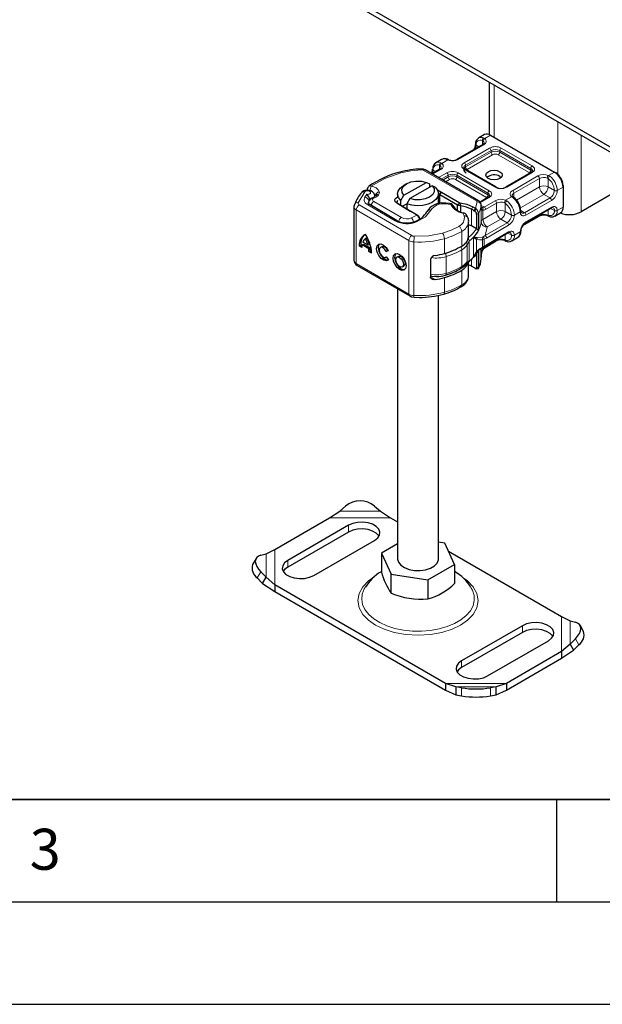
# Model space of a CAD drawing. Units: millimetres. Extents: x 0 to 420, y 0 to 297.
# Drawn here: x 139 to 167, y 0 to 48 of the extents above; entities that cross this region are included whole.
import ezdxf

# ---------------------------------------------------------------- set-up
doc = ezdxf.new("R2010")
doc.units = ezdxf.units.MM
doc.layers.add('LINIEN-DICK', color=7, linetype='Continuous', lineweight=35)
doc.layers.add('LINIEN-DÜNN', color=7, linetype='Continuous')
doc.layers.add('VORLAGE_TEXT', color=7, linetype='Continuous')
doc.styles.add('SLDTEXTSTYLE0', font='TXT', dxfattribs={"width": 0.605})

msp = doc.modelspace()

# ---------------------------------------------------------------- linework, layer by layer
at = {"color": 7, "linetype": 'Continuous', "lineweight": 25}
for p, q in [((174.9534, 37.5961), (33.5321, 119.2167)), ((174.9534, 37.3511), (33.5321, 118.9717)), ((161.7225, 44.9872), (161.7225, 42.4329)), ((161.4872, 42.431), (161.2043, 42.2678)), ((161.7871, 42.4014), (164.8984, 40.6057)), ((161.4049, 41.945), (160.1604, 41.2268)), ((161.2043, 42.2678), (161.2132, 42.2726)), ((159.3941, 41.223), (159.1113, 41.0598)), ((159.1113, 41.0598), (159.1202, 41.0647)), ((159.7358, 41.2069), (159.683, 41.2285)), ((158.4106, 40.7501), (158.4104, 40.7501)), ((161.1957, 39.2029), (158.5903, 40.7066)), ((159.3119, 40.7371), (158.9247, 40.5136)), ((162.0561, 39.8639), (160.5432, 40.7371)), ((162.2396, 40.3932), (162.3043, 40.3443)), ((163.7663, 40.5822), (162.5218, 39.8639)), ((164.8984, 40.6057), (164.9691, 40.5648)), ((169.4407, 40.5327), (166.1994, 38.662)), ((157.6785, 40.0305), (157.537, 39.9488)), ((157.5553, 39.4697), (158.6508, 40.102)), ((158.9336, 39.9387), (157.8382, 39.3065)), ((158.6508, 40.102), (158.7959, 40.0224)), ((158.7959, 40.0224), (158.7959, 39.8592)), ((158.7959, 39.9399), (158.8686, 39.9012)), ((159.0787, 39.8591), (158.9336, 39.9387)), ((165.3226, 39.9525), (165.3226, 39.8708)), ((155.7607, 39.7492), (155.7607, 39.7113)), ((156.1189, 39.4131), (156.1221, 39.417)), ((156.1646, 39.4668), (156.1221, 39.417)), ((156.1288, 39.4248), (156.1288, 39.4385)), ((156.1635, 39.4655), (156.1628, 39.4648)), ((157.2445, 39.5409), (157.2445, 39.3776)), ((157.4102, 39.2227), (157.5553, 39.4697)), ((159.189, 39.7305), (159.3509, 39.6443)), ((159.2445, 39.0547), (159.2445, 39.5409)), ((159.2831, 39.5202), (159.2445, 39.5408)), ((159.3122, 39.504), (160.1702, 39.0088)), ((159.3509, 39.6443), (159.3829, 39.6265)), ((159.3829, 39.6265), (160.2902, 39.1029)), ((162.9141, 39.364), (162.8733, 39.3956)), ((165.3226, 39.8708), (165.3226, 38.8909)), ((155.1146, 38.9198), (155.1146, 36.3065)), ((155.1534, 39.0508), (155.141, 39.0209)), ((155.9027, 39.2832), (155.8697, 39.2329)), ((157.2325, 38.2317), (155.8908, 39.014)), ((157.7824, 38.739), (157.1886, 39.1103)), ((157.262, 39.0678), (157.8559, 38.6965)), ((157.4102, 38.9751), (157.4102, 39.2227)), ((157.476, 38.934), (157.6931, 39.0592)), ((157.8382, 39.3065), (157.6931, 39.0594)), ((157.6931, 39.0594), (157.6931, 38.7983)), ((159.5964, 39.0821), (159.5381, 39.0871)), ((160.1702, 39.0088), (160.2902, 39.1029)), ((160.1702, 39.0088), (160.3384, 38.9552)), ((160.1702, 38.7339), (160.1702, 39.0088)), ((160.3384, 38.9552), (160.2902, 39.1029)), ((160.3384, 38.6529), (160.3384, 38.9552)), ((160.9202, 38.9125), (161.0452, 38.8402)), ((161.6733, 39.3742), (161.2684, 39.1405)), ((161.325, 38.9889), (161.3247, 38.9814)), ((161.325, 38.9072), (161.325, 38.9889)), ((157.8131, 38.7205), (157.7824, 38.739)), ((158.1759, 38.5112), (157.8131, 38.7205)), ((158.1856, 38.5056), (158.1759, 38.5112)), ((158.1856, 38.5055), (158.2466, 38.4703)), ((158.2478, 38.4696), (158.1964, 38.4993)), ((160.9725, 38.719), (161.0134, 38.6934)), ((161.0452, 38.8402), (161.0873, 38.808)), ((161.1019, 38.5529), (161.1019, 37.8169)), ((161.1963, 38.5625), (161.1963, 37.7458)), ((161.3219, 38.8803), (161.325, 38.9059)), ((163.3565, 37.9916), (164.1491, 38.4491)), ((163.4917, 38.127), (164.7362, 38.8453)), ((164.5738, 38.469), (164.6266, 38.4473)), ((164.9154, 38.4528), (164.9065, 38.448)), ((164.9154, 38.4528), (165.1983, 38.6161)), ((160.7117, 38.1901), (160.7108, 38.1623)), ((160.7117, 37.4714), (160.7117, 38.1901)), ((160.8515, 37.9722), (160.7117, 38.0316)), ((161.0903, 37.8259), (160.8515, 37.9722)), ((161.1019, 37.8169), (161.0903, 37.8259)), ((161.5632, 37.0139), (162.6432, 37.6373)), ((155.3745, 36.9986), (155.4456, 37.0392)), ((155.5019, 36.9244), (155.3745, 36.9986)), ((155.4456, 37.0392), (155.5049, 37.0046)), ((155.5106, 37.053), (155.5817, 37.0936)), ((155.8369, 36.8627), (155.5106, 37.053)), ((155.8036, 37.03), (155.544, 37.1814)), ((155.5817, 37.0936), (155.908, 36.9033)), ((155.7448, 37.3986), (155.6738, 37.358)), ((155.8746, 37.0706), (155.8036, 37.03)), ((161.128, 37.4016), (160.9579, 37.4321)), ((160.9579, 37.4321), (161.1051, 37.322)), ((161.4582, 36.948), (161.5635, 37.0142)), ((161.5174, 36.9302), (162.0561, 37.2411)), ((162.4807, 37.261), (162.5335, 37.2394)), ((162.8224, 37.2449), (162.8135, 37.24)), ((162.8224, 37.2449), (163.1052, 37.4081)), ((155.908, 36.9033), (155.8369, 36.8627)), ((155.8456, 36.7239), (155.9167, 36.7645)), ((155.973, 36.6497), (155.8456, 36.7239)), ((155.9167, 36.7645), (155.9705, 36.7332)), ((156.4776, 36.9617), (156.4066, 36.9211)), ((156.6895, 36.736), (156.7606, 36.7766)), ((156.7914, 36.7652), (156.6895, 36.736)), ((156.7606, 36.7766), (156.7827, 36.7829)), ((161.1051, 36.7328), (160.9579, 36.4521)), ((160.9579, 36.4521), (161.128, 36.7147)), ((161.0898, 36.6699), (161.1264, 36.715)), ((161.1019, 36.6191), (161.1019, 35.9396)), ((161.1963, 36.7659), (161.1963, 35.9492)), ((161.3242, 36.5228), (161.3247, 36.4785)), ((161.325, 36.4559), (161.325, 36.8679)), ((161.3864, 36.9059), (161.4582, 36.948)), ((155.2717, 36.0525), (157.836, 34.5574)), ((156.6741, 36.4528), (156.6968, 36.4658)), ((156.6946, 36.4688), (156.7993, 36.3236)), ((157.2838, 36.4916), (157.2127, 36.451)), ((158.8521, 36.3379), (158.8521, 35.4886)), ((160.7117, 35.5768), (160.7117, 36.2139)), ((161.3247, 36.3682), (161.325, 36.3756)), ((161.325, 36.3756), (161.325, 36.4573)), ((157.4802, 35.9827), (157.5513, 36.0234)), ((161.0428, 35.902), (161.0134, 35.9168)), ((161.0352, 35.9054), (161.0428, 35.902)), ((161.0873, 35.8796), (161.0452, 35.9003)), ((161.0506, 35.8981), (161.0589, 35.8925)), ((157.2445, 34.9023), (157.2445, 21.7381)), ((159.2445, 21.7381), (159.2445, 34.5903)), ((158.0502, 34.4973), (158.2982, 34.4902)), ((153.9296, 23.7358), (154.4261, 24.0562)), ((154.4261, 24.0562), (154.7089, 24.3018)), ((156.1232, 24.3018), (156.406, 24.0562)), ((156.406, 24.0562), (156.9026, 23.7358)), ((151.2457, 22.1868), (153.9296, 23.7358)), ((156.9026, 23.7358), (157.2445, 23.5385)), ((154.8504, 23.3694), (151.8805, 21.6554)), ((154.8504, 23.0428), (151.8805, 21.3287)), ((153.1533, 20.9208), (156.1232, 22.6348)), ((150.8231, 21.9768), (151.2457, 22.1868)), ((157.2445, 22.4686), (156.4575, 22.0145)), ((159.5526, 22.4931), (159.2445, 22.5408)), ((160.0314, 21.4618), (159.5526, 22.4931)), ((159.7345, 22.1014), (165.2433, 18.922)), ((150.3392, 21.7549), (150.1701, 21.4588)), ((150.5667, 21.9112), (150.8231, 21.9768)), ((156.4575, 22.0145), (156.9363, 20.9831)), ((156.4575, 22.0145), (156.4575, 21.0892)), ((158.7233, 20.7068), (160.0314, 21.4618)), ((160.0314, 21.4618), (160.0314, 20.5365)), ((150.3977, 20.7989), (150.654, 20.538)), ((150.8231, 20.8341), (150.5667, 21.0949)), ((150.654, 20.538), (150.8231, 20.8341)), ((151.2457, 20.471), (150.8231, 20.8341)), ((156.9363, 20.9831), (158.7233, 20.7068)), ((156.9363, 20.0579), (156.9363, 20.9831)), ((158.7233, 20.7068), (158.7233, 19.7815)), ((150.654, 20.538), (151.2457, 20.1443)), ((159.5864, 15.6572), (151.2457, 20.471)), ((151.2457, 20.471), (151.2457, 20.1443)), ((160.8928, 20.2215), (160.8364, 20.3238)), ((151.2457, 20.1443), (159.5864, 15.3305)), ((165.2433, 18.922), (165.6659, 18.7119)), ((163.3357, 18.4722), (160.3658, 16.7582)), ((165.6659, 18.7119), (165.9222, 18.6463)), ((166.3188, 18.194), (166.1498, 18.49)), ((163.3357, 18.1455), (160.3658, 16.4315)), ((165.9222, 17.8301), (165.6659, 17.5693)), ((161.6386, 16.0236), (164.6084, 17.7376)), ((165.6659, 17.5693), (165.2433, 17.2062)), ((165.6659, 17.5693), (165.8349, 17.2732)), ((165.8349, 17.2732), (166.0913, 17.5341)), ((165.2433, 17.2062), (162.5594, 15.6572)), ((162.5594, 15.3305), (165.2433, 16.8795)), ((165.2433, 16.8795), (165.8349, 17.2732)), ((165.2433, 17.2062), (165.2433, 16.8795)), ((160.083, 15.4898), (159.5864, 15.6572)), ((159.5864, 15.6572), (159.5864, 15.3305)), ((160.3658, 15.4395), (160.083, 15.4898)), ((160.083, 15.4898), (160.083, 15.0962)), ((162.0629, 15.4898), (161.78, 15.4395)), ((162.5594, 15.6572), (162.0629, 15.4898)), ((162.0629, 15.0962), (162.0629, 15.4898)), ((162.5594, 15.6572), (162.5594, 15.3305)), ((159.5864, 15.3305), (160.083, 15.0962)), ((160.083, 15.0962), (160.3658, 15.0458)), ((161.78, 15.0458), (162.0629, 15.0962)), ((162.0629, 15.0962), (162.5594, 15.3305))]:
    msp.add_line(p, q, dxfattribs=at)
at = {"color": 8, "linetype": 'Continuous', "lineweight": 18}
for p, q in [((161.9568, 42.3034), (161.9568, 44.852)), ((165.0681, 43.0564), (165.0681, 40.4914)), ((161.7871, 42.4014), (161.4999, 42.2356)), ((166.1994, 38.662), (166.1994, 42.4034)), ((161.4549, 41.9401), (160.2104, 41.2218)), ((161.2133, 41.8344), (161.08, 41.9114)), ((161.418, 42.1209), (161.3842, 42.1401)), ((161.3842, 41.9331), (161.3842, 42.1401)), ((161.4451, 42.2675), (161.4999, 42.2356)), ((160.4933, 41.0586), (161.7378, 41.7768)), ((160.564, 40.9361), (161.8085, 41.6544)), ((160.564, 40.8544), (161.8085, 41.5727)), ((161.8792, 41.4502), (160.6347, 40.732)), ((161.8085, 41.5727), (161.8085, 41.6544)), ((163.6749, 40.5771), (162.162, 41.4502)), ((162.2327, 41.6544), (163.7456, 40.7812)), ((162.2327, 41.5727), (162.2327, 41.6544)), ((162.2327, 41.5727), (163.7456, 40.6996)), ((162.3035, 41.7768), (163.8163, 40.9037)), ((159.2912, 40.7251), (159.2912, 40.9321)), ((159.2912, 40.9321), (159.3249, 40.9129)), ((159.352, 41.0595), (159.4069, 41.0276)), ((159.6984, 41.1959), (159.4069, 41.0276)), ((159.6984, 41.1959), (159.6349, 41.2227)), ((160.564, 40.9361), (160.564, 40.8544)), ((158.4904, 40.6967), (161.0957, 39.193)), ((159.3619, 40.7321), (158.954, 40.4967)), ((158.9869, 40.7034), (159.1203, 40.6264)), ((159.2368, 40.3334), (159.6447, 40.5689)), ((159.3783, 40.2518), (159.7154, 40.4464)), ((159.449, 40.211), (159.7154, 40.3647)), ((159.7154, 40.3647), (159.7154, 40.4464)), ((160.1397, 40.4464), (161.6526, 39.5733)), ((160.1397, 40.3647), (160.1397, 40.4464)), ((160.1397, 40.3647), (161.6526, 39.4916)), ((160.2104, 40.5689), (161.7233, 39.6957)), ((162.0061, 39.859), (160.4933, 40.7321)), ((160.6347, 40.732), (160.5926, 40.6962)), ((163.8163, 40.5772), (162.5718, 39.859)), ((162.8546, 39.6957), (164.0991, 40.414)), ((163.7083, 40.5487), (163.6749, 40.5771)), ((163.7456, 40.6996), (163.7456, 40.7812)), ((164.6112, 40.44), (164.8984, 40.6057)), ((164.6112, 40.44), (164.6747, 40.4035)), ((159.7862, 40.2422), (159.5905, 40.1293)), ((161.5818, 39.3691), (160.069, 40.2422)), ((162.9253, 39.5733), (164.1699, 40.2915)), ((163.0454, 39.2342), (164.1699, 39.8832)), ((164.1699, 39.8832), (164.1699, 40.2915)), ((164.5941, 40.2875), (164.5539, 40.311)), ((164.5941, 40.2875), (164.5941, 39.8832)), ((164.5941, 39.8832), (164.8984, 39.7076)), ((155.6435, 39.6391), (155.32, 39.1097)), ((155.7449, 39.5175), (155.6491, 39.3803)), ((156.1288, 39.4393), (156.1279, 39.4238)), ((156.2741, 39.4503), (156.3166, 39.5001)), ((159.2831, 39.5202), (159.3509, 39.6443)), ((159.2831, 39.0633), (159.2831, 39.5202)), ((159.3829, 39.6265), (159.3122, 39.504)), ((159.3122, 39.504), (159.3122, 39.0669)), ((161.6526, 39.4916), (161.6526, 39.5733)), ((162.5181, 39.232), (162.8097, 39.4002)), ((162.8645, 39.3588), (162.8097, 39.4002)), ((162.9253, 39.5733), (162.9253, 39.3525)), ((164.382, 39.5158), (163.2395, 38.8564)), ((164.6862, 39.3402), (164.382, 39.5158)), ((165.3226, 39.8708), (165.0398, 39.7076)), ((155.3725, 39.0019), (157.9367, 37.5068)), ((155.7901, 39.0045), (157.1318, 38.2222)), ((156.037, 39.2867), (156.0537, 39.3121)), ((156.0827, 39.1642), (157.4313, 38.3859)), ((157.262, 39.0678), (157.1886, 39.1103)), ((159.8472, 39.013), (159.5885, 39.0494)), ((160.8515, 38.7889), (160.9202, 38.9125)), ((161.0452, 38.8402), (161.1249, 39.1497)), ((161.7233, 39.3692), (161.2846, 39.1161)), ((161.3247, 38.9814), (161.3247, 38.1648)), ((161.325, 38.9788), (161.4493, 38.9071)), ((161.4683, 38.8956), (162.0061, 39.206)), ((161.539, 38.7731), (162.0768, 39.0835)), ((161.6153, 39.3407), (161.5818, 39.3691)), ((162.0768, 38.6752), (162.0768, 39.0835)), ((162.5011, 39.0795), (162.4608, 39.103)), ((162.5011, 39.0795), (162.5011, 38.6752)), ((162.5181, 39.232), (162.5817, 39.1955)), ((164.6862, 39.3402), (163.4417, 38.6219)), ((164.7569, 39.2177), (163.5124, 38.4994)), ((157.7946, 37.2622), (155.2303, 38.7574)), ((155.2303, 38.7574), (155.2303, 36.1441)), ((157.7824, 38.739), (157.8559, 38.6965)), ((157.9212, 38.3626), (158.1856, 38.5056)), ((158.1856, 38.5056), (158.2516, 38.4673)), ((160.4945, 38.4602), (160.4314, 38.5958)), ((160.8515, 38.7889), (160.8515, 37.9722)), ((161.0452, 38.8402), (160.9725, 38.719)), ((161.0873, 38.808), (161.0134, 38.6934)), ((161.1963, 38.5625), (161.1019, 38.5529)), ((161.325, 38.1709), (161.325, 38.9059)), ((161.4129, 38.7345), (161.4129, 38.292)), ((161.4129, 38.292), (162.0768, 38.6752)), ((161.4493, 38.9071), (161.4683, 38.8956)), ((162.5011, 38.6752), (162.8053, 38.4996)), ((163.2296, 38.6629), (162.9467, 38.4996)), ((163.2569, 38.7286), (163.4417, 38.6219)), ((164.1699, 38.4949), (163.3999, 38.0505)), ((163.5124, 38.1728), (164.7569, 38.8911)), ((164.1699, 38.4949), (164.1699, 38.5184)), ((164.5539, 38.5144), (164.5941, 38.4989)), ((164.5941, 38.7632), (164.5941, 38.4989)), ((164.7154, 38.8332), (164.8984, 38.7276)), ((165.3226, 38.8909), (165.0398, 38.7276)), ((162.5932, 38.1322), (161.5135, 37.5091)), ((162.6639, 38.0097), (161.5843, 37.3866)), ((162.289, 38.3078), (161.625, 37.9246)), ((162.5932, 38.1322), (162.289, 38.3078)), ((160.3795, 36.9931), (160.3795, 37.7117)), ((161.5135, 37.5091), (161.4199, 37.4458)), ((161.6244, 37.9123), (161.5135, 37.5091)), ((161.5843, 37.06), (162.6639, 37.6831)), ((161.625, 37.9246), (161.6244, 37.9123)), ((162.5011, 37.5553), (162.5011, 37.2909)), ((162.8053, 37.5197), (162.6224, 37.6253)), ((162.9467, 37.5197), (163.2296, 37.6829)), ((157.7946, 37.2622), (157.7946, 34.649)), ((158.0423, 37.1947), (158.0423, 34.5815)), ((159.5316, 36.6346), (159.5316, 37.3532)), ((160.6463, 36.2465), (160.6463, 37.0632)), ((160.7389, 37.2433), (160.7389, 36.2633)), ((160.9579, 36.4521), (160.9579, 37.4321)), ((161.1051, 36.7328), (161.1051, 37.322)), ((161.128, 37.4016), (161.3678, 37.4225)), ((161.4199, 37.4458), (161.3678, 37.4225)), ((161.4729, 37.328), (161.3901, 37.3001)), ((161.3901, 37.3001), (161.3901, 36.9446)), ((161.3901, 36.9446), (161.4729, 36.99)), ((161.5843, 37.3866), (161.4729, 37.328)), ((161.4729, 37.328), (161.4729, 36.99)), ((161.4729, 36.99), (161.5843, 37.06)), ((162.0768, 37.2869), (161.539, 36.9765)), ((162.0768, 37.2869), (162.0768, 37.3104)), ((162.5011, 37.2909), (162.4608, 37.3064)), ((160.3851, 35.9986), (160.3851, 36.8153)), ((161.3247, 36.3682), (161.3247, 36.8677)), ((161.4129, 36.9214), (161.4129, 36.8696)), ((155.2303, 36.1441), (157.7946, 34.649)), ((159.6189, 35.661), (159.6189, 36.4776)), ((160.8515, 36.3286), (160.8515, 36.0123)), ((160.3795, 35.0985), (160.3795, 35.8171)), ((160.9202, 35.9726), (160.8515, 36.0123)), ((161.0873, 35.8796), (161.0428, 35.902)), ((161.1019, 35.9396), (161.1963, 35.9492)), ((158.8531, 35.4888), (159.0784, 35.3574)), ((159.5316, 34.74), (159.5316, 35.4586)), ((154.4261, 24.0562), (156.406, 24.0562)), ((153.9296, 23.7358), (156.9026, 23.7358)), ((154.8504, 23.3694), (154.8504, 23.0428)), ((151.2457, 20.471), (151.2457, 22.1868)), ((150.8231, 20.8341), (150.8231, 21.9768)), ((151.8805, 21.3287), (151.8805, 21.6554)), ((150.5667, 21.0949), (150.3977, 20.7989)), ((165.2433, 18.922), (165.2433, 17.2062)), ((163.3357, 18.4722), (163.3357, 18.1455)), ((165.6659, 18.7119), (165.6659, 17.5693)), ((166.0913, 17.5341), (165.9222, 17.8301)), ((160.3658, 16.7582), (160.3658, 16.4315)), ((162.5594, 15.6572), (159.5864, 15.6572)), ((162.0629, 15.4898), (160.083, 15.4898)), ((160.3658, 15.0458), (160.3658, 15.4395)), ((161.78, 15.4395), (161.78, 15.0458))]:
    msp.add_line(p, q, dxfattribs=at)
at = {"color": 8, "linetype": 'Continuous', "lineweight": 18, "flags": 128}
for points in [[(159.6349, 41.2227), (159.6627, 41.2318), (159.6826, 41.2274)], [(159.7363, 41.2057), (159.7203, 41.2078), (159.6984, 41.1959)], [(160.4933, 40.7321), (160.409, 40.8037), (160.3843, 40.8485), (160.3761, 40.8953), (160.3843, 40.9421), (160.409, 40.987), (160.4933, 41.0586)], [(163.8163, 40.9037), (163.9006, 40.8322), (163.9252, 40.7873), (163.9335, 40.7405), (163.9252, 40.6937), (163.9006, 40.6488), (163.8163, 40.5772)], [(157.4068, 40.5684), (156.6207, 40.2865), (155.9607, 39.9121)], [(158.4154, 40.7135), (157.8984, 40.6703), (157.4068, 40.5684)], [(155.8463, 39.9105), (155.8511, 39.9158), (155.9014, 39.9276), (155.9607, 39.9121)], [(155.7449, 39.5175), (155.7861, 39.5153), (155.8268, 39.5198), (155.8657, 39.5311), (155.8972, 39.5486), (155.9174, 39.5686), (155.9276, 39.591), (155.927, 39.6157), (155.914, 39.6393), (155.8902, 39.6599), (155.8571, 39.6757), (155.8204, 39.685), (155.7806, 39.6884), (155.7374, 39.6851), (155.6976, 39.6746), (155.6662, 39.6591), (155.6435, 39.6391)], [(156.2741, 39.4503), (156.1811, 39.3721), (156.0537, 39.3121)], [(156.3555, 39.628), (156.352, 39.5624), (156.3166, 39.5001)], [(161.7233, 39.6957), (161.8075, 39.6242), (161.8322, 39.5793), (161.8404, 39.5325), (161.8322, 39.4857), (161.8075, 39.4408), (161.7233, 39.3692)], [(162.8097, 39.4002), (162.841, 39.4066), (162.8676, 39.3997), (162.8728, 39.394)], [(156.0537, 39.3121), (155.9905, 39.3255), (155.9451, 39.3156)], [(155.966, 39.3278), (156.0006, 39.3323), (156.0537, 39.3121)], [(159.8472, 39.013), (159.8504, 39.0464), (159.8526, 39.051)], [(162.9144, 39.362), (162.9116, 39.3656), (162.8908, 39.3687), (162.8645, 39.3588)], [(164.7569, 38.8911), (164.861, 38.9282), (164.9122, 38.9271), (164.9569, 38.9108), (164.9934, 38.8803), (165.0199, 38.8364), (165.0398, 38.7276)], [(158.8618, 38.7505), (158.6003, 38.425), (158.1627, 38.1702)], [(161.325, 38.9059), (161.3415, 38.7956), (161.3694, 38.7541), (161.4129, 38.7345)], [(161.3756, 38.8654), (161.4186, 38.8729), (161.4683, 38.8956)], [(161.539, 38.7731), (161.4742, 38.7444), (161.4129, 38.7345)], [(163.5124, 38.4994), (163.4083, 38.4623), (163.3571, 38.4634), (163.3124, 38.4797), (163.276, 38.5102), (163.2494, 38.5541), (163.2296, 38.6629)], [(164.5733, 38.4702), (164.5707, 38.4705), (164.5582, 38.4867), (164.5539, 38.5144)], [(164.5941, 38.4989), (164.6033, 38.4689), (164.6218, 38.4496), (164.627, 38.4485)], [(159.4435, 37.6202), (159.8648, 37.7673), (160.2349, 37.9548)], [(159.4435, 37.6202), (158.7696, 37.4916), (158.0606, 37.473)], [(161.0903, 37.8259), (160.9095, 37.5825), (160.66, 37.3603)], [(162.6639, 37.6831), (162.768, 37.7202), (162.8192, 37.7191), (162.8639, 37.7028), (162.9003, 37.6723), (162.9269, 37.6284), (162.9467, 37.5197)], [(160.5922, 37.188), (160.6319, 37.1286), (160.6463, 37.0632)], [(161.1051, 37.322), (161.2401, 37.2932), (161.3901, 37.3001)], [(161.4573, 36.9494), (161.4633, 36.9524), (161.4714, 36.9683), (161.4729, 36.99)], [(161.5843, 37.06), (161.5789, 37.0318), (161.5635, 37.0142)], [(162.4802, 37.2622), (162.4776, 37.2625), (162.4652, 37.2787), (162.4608, 37.3064)], [(162.5011, 37.2909), (162.5102, 37.2609), (162.5288, 37.2417), (162.5339, 37.2405)], [(161.3901, 36.9446), (161.2401, 36.8516), (161.1051, 36.7328)], [(161.3901, 36.9446), (161.3929, 36.9228), (161.3898, 36.9091), (161.3854, 36.907)], [(161.4129, 36.8696), (161.4742, 36.9304), (161.539, 36.9765)], [(161.4158, 36.8471), (161.4189, 36.8524), (161.4174, 36.8599), (161.4129, 36.8696)], [(161.539, 36.9765), (161.5336, 36.9484), (161.5183, 36.9307), (161.5183, 36.9307)], [(160.6463, 36.2465), (160.6319, 36.1869), (160.6268, 36.1814)], [(160.7177, 36.218), (160.7329, 36.2348), (160.7389, 36.2633)], [(159.6189, 35.661), (159.617, 35.6311), (159.6117, 35.6062), (159.603, 35.5874), (159.5912, 35.5753), (159.5826, 35.5714)], [(159.4972, 34.651), (159.5058, 34.6548), (159.5167, 34.6667), (159.5249, 34.6854), (159.5299, 34.7101), (159.5316, 34.74)], [(156.0814, 20.8314), (155.828, 20.6556), (155.553, 20.3688), (155.3739, 20.0433), (155.3117, 19.6965), (155.3739, 19.3497), (155.553, 19.0242), (155.828, 18.7374), (156.1707, 18.4996), (156.5827, 18.3018), (157.0797, 18.1431), (157.6435, 18.0398), (158.2445, 18.0039), (158.8454, 18.0398), (159.4093, 18.1431), (159.9063, 18.3018), (160.3183, 18.4996), (160.3183, 18.4996)], [(160.3183, 18.4996), (160.661, 18.7374), (160.936, 19.0242), (161.115, 19.3497), (161.1773, 19.6965), (161.115, 20.0433), (160.936, 20.3688), (160.661, 20.6556), (160.4429, 20.8069)], [(155.6531, 20.3246), (155.6177, 20.2635), (155.5204, 20.0142), (155.4937, 19.7591), (155.5382, 19.5048), (155.6528, 19.258), (155.8345, 19.0249), (156.0787, 18.8118), (156.3789, 18.6239), (156.7274, 18.4663), (157.1153, 18.343), (157.5324, 18.2572), (157.9679, 18.2112), (158.4106, 18.206), (158.849, 18.2419), (159.2717, 18.318), (159.6679, 18.4321), (160.0271, 18.5815), (160.3402, 18.7622), (160.599, 18.9696), (160.7969, 19.1982), (160.9286, 19.4422), (160.9908, 19.6952), (160.9819, 19.9507), (160.9021, 20.2021), (160.8928, 20.2215)]]:
    msp.add_lwpolyline(points, dxfattribs=at)
at = {"color": 7, "linetype": 'Continuous', "lineweight": 25, "flags": 128}
for points in [[(158.5903, 40.7066), (158.5072, 40.7397), (158.4104, 40.7501)], [(162.2396, 40.2954), (162.1099, 40.2454), (161.9568, 40.2278), (161.8037, 40.2454), (161.6739, 40.2954), (161.5872, 40.3703), (161.5568, 40.4586), (161.5872, 40.547), (161.6739, 40.6219), (161.8037, 40.6719), (161.9568, 40.6895), (162.1099, 40.6719), (162.2396, 40.6219), (162.3263, 40.547), (162.3568, 40.4586), (162.3263, 40.3703), (162.2396, 40.2954)], [(163.8335, 40.6588), (163.8177, 40.6221), (163.7663, 40.5822)], [(155.8459, 39.9109), (155.8178, 39.8887), (155.7875, 39.8488)], [(157.4102, 39.2227), (157.2922, 39.3647), (157.2451, 39.52), (157.2726, 39.6768), (157.3725, 39.8234), (157.537, 39.9488)], [(157.5553, 39.4697), (157.4609, 39.6111), (157.4509, 39.7624), (157.5262, 39.9075), (157.6788, 40.0307), (157.8923, 40.1188), (158.1437, 40.1623), (158.4059, 40.1564), (158.6508, 40.102)], [(158.9336, 39.9387), (159.028, 39.7974), (159.0381, 39.646), (158.9628, 39.501), (158.8102, 39.3777), (158.5967, 39.2897), (158.3453, 39.2462), (158.083, 39.252), (157.8382, 39.3065)], [(155.5007, 39.6151), (155.4934, 39.6079), (155.4907, 39.6048)], [(156.1288, 39.4387), (156.1188, 39.5068), (156.0862, 39.5738), (156.028, 39.6342), (155.9434, 39.6821), (155.8353, 39.7104), (155.713, 39.7119), (155.6513, 39.7007), (155.593, 39.6807), (155.5415, 39.6521), (155.5006, 39.615)], [(155.7875, 39.8488), (155.7627, 39.7766), (155.7613, 39.7488)], [(159.0787, 39.8591), (159.1968, 39.717), (159.2438, 39.5618), (159.2164, 39.405), (159.1165, 39.2584), (158.9516, 39.1328), (158.734, 39.0376), (158.4799, 38.98), (158.2082, 38.9641), (157.9393, 38.9913), (157.6931, 39.0594)], [(161.7404, 39.4508), (161.7246, 39.4141), (161.6733, 39.3742)], [(155.1349, 39.0221), (155.1146, 38.9214), (155.115, 38.9196)], [(155.8928, 39.0144), (155.8689, 39.0278), (155.8315, 39.0593), (155.8143, 39.0823), (155.8107, 39.0924), (155.8116, 39.0946)], [(155.8697, 39.2329), (155.8295, 39.1359), (155.829, 39.081)], [(155.9373, 39.3115), (155.9561, 39.3266), (155.966, 39.3278)], [(157.1886, 39.1103), (157.1488, 39.1416), (157.1221, 39.1772), (157.1098, 39.2154), (157.1125, 39.2542), (157.1302, 39.2917), (157.1619, 39.3259), (157.206, 39.3552), (157.2604, 39.3781)], [(157.2107, 39.1086), (157.222, 39.1427), (157.2442, 39.1794)], [(159.8527, 39.0519), (159.7716, 39.0687), (159.5964, 39.0822)], [(160.2902, 39.1029), (160.628, 39.0328), (160.9202, 38.9125)], [(160.4314, 38.5958), (160.4484, 38.6094), (160.4585, 38.6087)], [(160.6323, 38.4816), (160.6292, 38.4887), (160.6077, 38.5169)], [(160.6842, 38.3587), (160.6835, 38.3622), (160.6272, 38.4793)], [(163.2588, 38.7051), (163.2589, 38.7037), (163.2589, 38.7028)], [(163.2918, 38.6071), (163.2678, 38.6392), (163.2589, 38.7037)], [(156.7993, 36.3236), (156.7028, 36.2762), (156.5784, 36.2993), (156.4475, 36.3891), (156.3325, 36.5301), (156.2532, 36.6981), (156.2233, 36.8641), (156.2479, 36.9997), (156.3227, 37.0815), (156.435, 37.0955), (156.5653, 37.0393), (156.6914, 36.9225), (156.7914, 36.7652)], [(156.3551, 37.0936), (156.319, 37.0403), (156.2944, 36.9047), (156.3243, 36.7387), (156.4036, 36.5707), (156.5186, 36.4297), (156.6495, 36.3399), (156.7739, 36.3168), (156.7966, 36.3208)], [(156.6895, 36.736), (156.6294, 36.8294), (156.554, 36.8986), (156.4763, 36.9315), (156.4096, 36.9227), (156.3652, 36.8736), (156.3507, 36.7926), (156.3686, 36.6935), (156.4158, 36.5934), (156.4844, 36.5092), (156.5624, 36.4553), (156.6367, 36.4411), (156.6946, 36.4688)], [(156.7606, 36.7766), (156.7004, 36.87), (156.6251, 36.9392), (156.5474, 36.9721), (156.4806, 36.9633), (156.4776, 36.9617)], [(157.3465, 36.5849), (157.4678, 36.4862), (157.5707, 36.3464), (157.6394, 36.1869), (157.6635, 36.032), (157.6394, 35.9052), (157.5707, 35.8259), (157.4678, 35.8061), (157.3465, 35.8488), (157.2251, 35.9476), (157.1223, 36.0873), (157.0536, 36.2468), (157.0294, 36.4017), (157.0536, 36.5285), (157.1223, 36.6078), (157.2251, 36.6277), (157.3465, 36.5849)], [(157.1613, 36.6236), (157.1246, 36.5691), (157.1005, 36.4423), (157.1246, 36.2874), (157.1934, 36.128), (157.2962, 35.9882), (157.4175, 35.8894), (157.5389, 35.8467), (157.6028, 35.8508)], [(161.1277, 36.7143), (161.2492, 36.8208), (161.3864, 36.9059)], [(161.4176, 36.8448), (161.4675, 36.8945), (161.5182, 36.9307)], [(157.3465, 36.4371), (157.4191, 36.378), (157.4806, 36.2944), (157.5217, 36.199), (157.5362, 36.1063), (157.5217, 36.0304), (157.4806, 35.983), (157.4191, 35.9711), (157.3465, 35.9967), (157.2739, 36.0558), (157.2123, 36.1394), (157.1712, 36.2348), (157.1568, 36.3275), (157.1712, 36.4033), (157.2123, 36.4508), (157.2739, 36.4626), (157.3465, 36.4371)], [(157.2838, 36.4916), (157.345, 36.5032), (157.4175, 36.4777)], [(157.4175, 36.4777), (157.4901, 36.4186), (157.5517, 36.335), (157.5928, 36.2396), (157.6072, 36.1469), (157.5928, 36.071), (157.5517, 36.0236), (157.5513, 36.0234)], [(160.7179, 36.2193), (160.8926, 36.3623), (160.903, 36.3736)], [(160.9202, 35.9726), (160.9362, 35.9638), (160.948, 35.9572)], [(161.1019, 35.9396), (161.1005, 35.9262), (161.0961, 35.9151), (161.0884, 35.9062), (161.0779, 35.9007), (161.0487, 35.9009), (161.0134, 35.9168)], [(161.1963, 35.9492), (161.1907, 35.9083), (161.1719, 35.8802), (161.1374, 35.8694), (161.0873, 35.8796)], [(158.8521, 35.5382), (158.907, 35.5269), (159.1476, 35.5083)], [(159.0784, 35.3574), (159.0544, 35.3544), (159.0303, 35.3535), (159.0059, 35.3549), (158.9819, 35.3586), (158.963, 35.3633), (158.9448, 35.3696), (158.9271, 35.3777), (158.9106, 35.3875), (158.8994, 35.3957), (158.8891, 35.4048), (158.8797, 35.4149), (158.8714, 35.426), (158.8646, 35.4373), (158.8592, 35.4496), (158.8552, 35.4625), (158.8528, 35.4762), (158.8521, 35.4886)], [(157.836, 34.5574), (157.9204, 34.5201), (158.05, 34.4967)], [(156.1232, 22.6348), (156.2767, 22.7532), (156.3662, 22.8917), (156.3845, 23.0392), (156.33, 23.1837), (156.2073, 23.3134), (156.0261, 23.418), (155.8013, 23.4888), (155.551, 23.5202), (155.2955, 23.5097), (155.0554, 23.458), (154.8504, 23.3694)], [(156.3411, 22.8388), (156.33, 22.857), (156.2073, 22.9868), (156.0261, 23.0913), (155.8013, 23.1622), (155.551, 23.1936), (155.2955, 23.183), (155.0554, 23.1314), (154.8504, 23.0428)], [(150.5667, 21.9112), (150.454, 21.8666), (150.3703, 21.7987), (150.3187, 21.7101), (150.3013, 21.6041), (150.3187, 21.4849), (150.3703, 21.357), (150.454, 21.2253), (150.5667, 21.0949)], [(151.8805, 21.6554), (151.727, 21.537), (151.6375, 21.3985), (151.6192, 21.2511), (151.6737, 21.1066), (151.7964, 20.9768), (151.9776, 20.8723), (152.2024, 20.8014), (152.4527, 20.77), (152.7082, 20.7805), (152.9482, 20.8322), (153.1533, 20.9208)], [(157.2445, 21.7381), (157.2451, 21.7184), (157.2913, 21.5635), (157.4083, 21.4216), (157.5873, 21.3031), (157.815, 21.2169), (158.0746, 21.1694), (158.3467, 21.164), (158.6113, 21.2012), (158.8487, 21.2782), (159.0413, 21.3894), (159.1748, 21.5264), (159.2392, 21.6791), (159.2445, 21.7381)], [(151.8805, 21.3287), (151.727, 21.2104), (151.6626, 21.1248)], [(164.6084, 17.7376), (164.762, 17.856), (164.8515, 17.9945), (164.8698, 18.142), (164.8153, 18.2864), (164.6925, 18.4162), (164.5114, 18.5207), (164.2866, 18.5916), (164.0363, 18.623), (163.7807, 18.6125), (163.5407, 18.5608), (163.3357, 18.4722)], [(164.8264, 17.9416), (164.8153, 17.9598), (164.6925, 18.0895), (164.5114, 18.1941), (164.2866, 18.2649), (164.0363, 18.2964), (163.7807, 18.2858), (163.5407, 18.2341), (163.3357, 18.1455)], [(165.9222, 17.8301), (166.0349, 17.9605), (166.1187, 18.0922), (166.1703, 18.2201), (166.1877, 18.3393), (166.1703, 18.4453), (166.1187, 18.5339), (166.0349, 18.6018), (165.9222, 18.6463)], [(160.3658, 16.7582), (160.2123, 16.6398), (160.1228, 16.5013), (160.1045, 16.3538), (160.1589, 16.2093), (160.2817, 16.0796), (160.4628, 15.975), (160.6877, 15.9042), (160.938, 15.8728), (161.1935, 15.8833), (161.4335, 15.935), (161.6386, 16.0236)], [(160.3658, 16.4315), (160.2123, 16.3131), (160.1478, 16.2275)]]:
    msp.add_lwpolyline(points, dxfattribs=at)
at = {"color": 8, "linetype": 'Continuous', "lineweight": 18}
for centre, radius, start, end in [((161.3237, 42.0264), 0.2699, 63.28285, 114.16557), ((160.657, 41.9247), 0.4232, 332.65996, 358.19554), ((161.101, 41.9574), 0.0506, 186.93849, 245.52559), ((161.2889, 41.9502), 0.2125, 63.34871, 190.52696), ((161.5214, 42.1528), 0.1378, 123.64379, 185.2864), ((161.4256, 41.8992), 0.0503, 54.3909, 114.3073), ((161.5521, 42.1117), 0.1344, 112.8277, 176.09395), ((161.3426, 42.0153), 0.1297, 3.21869, 54.47295), ((161.3991, 42.0998), 0.1691, 289.25638, 53.43287), ((162.0206, 41.2318), 0.6141, 62.57546, 117.42454), ((161.655, 41.6474), 0.1537, 2.60229, 57.39771), ((162.0206, 41.2448), 0.4612, 62.61604, 117.38396), ((162.0206, 41.1632), 0.4612, 62.61604, 117.38396), ((161.962, 41.5797), 0.1537, 182.60229, 237.39771), ((162.0206, 41.1777), 0.3071, 62.57546, 117.42454), ((162.0792, 41.5797), 0.1537, 302.60229, 357.39771), ((162.3862, 41.6474), 0.1537, 122.60229, 177.39771), ((159.1959, 40.7422), 0.2125, 63.34871, 190.52696), ((159.2307, 40.8184), 0.2699, 63.28285, 114.16557), ((159.4283, 40.9448), 0.1378, 123.64379, 185.2864), ((159.459, 40.9037), 0.1344, 112.8277, 176.09395), ((159.2496, 40.8073), 0.1297, 3.21869, 54.47295), ((159.3061, 40.8918), 0.1691, 289.25638, 53.43287), ((159.5142, 40.9848), 0.2668, 63.1052, 116.74696), ((159.9255, 41.7785), 0.6253, 248.70202, 297.10343), ((160.1815, 41.184), 0.0476, 52.59696, 117.56591), ((160.6233, 40.8008), 0.1477, 113.67283, 175.13405), ((160.6478, 40.6927), 0.1822, 117.3951, 151.62023), ((160.4105, 40.9291), 0.1537, 2.60229, 57.39771), ((160.7175, 40.8614), 0.1537, 182.60229, 237.39771), ((163.8991, 40.7743), 0.1537, 122.60229, 177.39771), ((157.3575, 40.5423), 0.0558, 27.91175, 93.45835), ((158.3105, 40.7184), 0.1049, 357.3477, 17.57442), ((158.422, 40.5675), 0.1462, 62.09592, 92.58431), ((158.5489, 40.6149), 0.1006, 65.6927, 125.6091), ((158.5639, 40.7167), 0.4232, 332.65996, 358.19554), ((159.0081, 40.7496), 0.0509, 187.78175, 245.45049), ((159.3326, 40.6912), 0.0503, 54.3909, 114.3073), ((159.9276, 40.0238), 0.6141, 62.57546, 117.42454), ((159.5619, 40.4394), 0.1537, 2.60229, 57.39771), ((159.9276, 40.0369), 0.4612, 62.61604, 117.38396), ((159.9276, 39.9552), 0.4612, 62.61604, 117.38396), ((159.8689, 40.3717), 0.1537, 182.60229, 237.39771), ((159.9862, 40.3717), 0.1537, 302.60229, 357.39771), ((160.2932, 40.4394), 0.1537, 122.60229, 177.39771), ((160.5225, 40.6912), 0.0503, 65.6927, 125.6091), ((163.5921, 40.7066), 0.1537, 302.60229, 357.39771), ((163.6902, 40.6488), 0.1435, 3.66033, 67.31126), ((163.6624, 40.5386), 0.1812, 27.64412, 62.66523), ((163.787, 40.5363), 0.0503, 54.3909, 114.3073), ((164.384, 39.8573), 0.6253, 68.70202, 117.10343), ((164.0164, 40.2845), 0.1537, 2.60229, 57.39771), ((164.738, 40.3064), 0.1842, 133.51578, 178.57402), ((164.7673, 40.2532), 0.1766, 121.64228, 168.78187), ((164.1045, 39.6607), 0.9364, 2.87247, 52.49226), ((156.4516, 39.6569), 0.5532, 152.52587, 176.20078), ((155.9313, 39.4549), 0.4581, 22.19701, 86.31452), ((159.9276, 39.9697), 0.3071, 62.57546, 117.42454), ((164.3836, 39.8736), 0.4694, 68.72359, 117.08186), ((164.382, 39.4737), 0.4612, 62.61604, 117.38396), ((164.6304, 39.9041), 0.461, 182.60229, 237.39771), ((164.1336, 39.9041), 0.461, 302.60229, 357.39771), ((164.1197, 39.6689), 0.7796, 2.84781, 52.51692), ((155.5938, 39.4985), 0.1492, 70.53356, 128.6004), ((155.9884, 39.4134), 0.1728, 14.38026, 45.91134), ((156.2235, 39.3179), 0.1417, 69.07494, 135.66865), ((156.3543, 39.4284), 0.1996, 89.66723, 171.57765), ((156.266, 39.3677), 0.1417, 69.07494, 135.66865), ((161.4991, 39.4986), 0.1537, 302.60229, 357.39771), ((161.8061, 39.5663), 0.1537, 122.60229, 177.39771), ((161.5972, 39.4408), 0.1435, 3.66033, 67.31126), ((161.5694, 39.3306), 0.1812, 27.64412, 62.66523), ((162.0351, 39.821), 0.0478, 63.3538, 127.31263), ((162.289, 40.4041), 0.6141, 242.57546, 297.42454), ((162.5425, 39.8181), 0.0503, 54.38895, 114.3297), ((162.9104, 39.5361), 0.1691, 109.25638, 233.43287), ((162.9872, 39.4363), 0.1503, 114.28761, 174.79691), ((162.7718, 39.5663), 0.1537, 2.60229, 57.39771), ((164.4378, 39.7285), 0.461, 302.60229, 357.39771), ((164.4266, 39.735), 0.6138, 302.56172, 357.43828), ((164.9691, 39.8441), 0.1537, 242.61604, 297.38396), ((155.3055, 38.9333), 0.1913, 184.08767, 246.87624), ((155.2849, 38.9445), 0.1688, 77.98707, 152.67484), ((155.536, 38.7433), 0.306, 122.3018, 177.36047), ((155.4046, 39.0842), 0.0883, 163.23725, 248.70876), ((155.8814, 39.2531), 0.2648, 151.29908, 249.82258), ((155.6085, 39.1546), 0.2293, 5.59112, 79.80202), ((155.8481, 38.9273), 0.0966, 63.79143, 126.92286), ((155.9646, 39.0913), 0.1539, 146.17521, 178.75327), ((155.9921, 39.1393), 0.1541, 73.05498, 142.68206), ((156.2547, 38.9001), 0.3152, 123.06942, 165.3774), ((156.1115, 39.2447), 0.0855, 150.61599, 250.28417), ((159.4761, 38.2896), 0.768, 81.58798, 143.12678), ((159.6549, 39.0538), 0.0666, 151.27581, 183.8439), ((160.6024, 39.453), 0.8741, 210.22572, 258.71856), ((161.1537, 39.1167), 0.0959, 64.03045, 127.24516), ((161.076, 39.1482), 0.0489, 1.72881, 66.25883), ((161.1361, 38.9602), 0.1898, 6.40393, 93.38274), ((160.3011, 39.066), 1.0272, 330.64456, 355.27417), ((161.694, 39.3284), 0.0503, 54.3909, 114.3073), ((162.291, 38.6493), 0.6253, 68.70202, 117.10343), ((161.9233, 39.0766), 0.1537, 2.60229, 57.39771), ((162.2905, 38.6656), 0.4694, 68.72359, 117.08186), ((162.6449, 39.0984), 0.1842, 133.51578, 178.57402), ((162.6743, 39.0452), 0.1766, 121.64228, 168.78187), ((162.0267, 38.4609), 0.7796, 2.84781, 52.51692), ((162.0115, 38.4527), 0.9364, 2.87247, 52.49226), ((162.2944, 38.6159), 0.9364, 2.87247, 52.49226), ((164.6034, 39.2107), 0.1537, 2.60229, 57.39771), ((158.8214, 38.5955), 0.1601, 75.41399, 152.22037), ((160.0591, 38.3645), 0.4458, 293.22775, 12.40805), ((160.4303, 38.3567), 0.2391, 42.08458, 89.71838), ((160.5256, 38.2895), 0.1735, 23.63031, 100.32979), ((161.358, 39.0394), 0.1608, 256.54923, 304.60235), ((161.3065, 38.775), 0.1138, 339.17142, 52.59711), ((161.3855, 38.7661), 0.1537, 2.60229, 57.39771), ((162.289, 38.2657), 0.4612, 62.61604, 117.38396), ((162.5373, 38.6961), 0.461, 182.60229, 237.39771), ((162.0406, 38.6961), 0.461, 302.60229, 357.39771), ((162.3448, 38.5206), 0.461, 302.60229, 357.39771), ((162.3335, 38.5271), 0.6138, 302.56172, 357.43828), ((162.876, 38.6361), 0.1537, 242.61604, 297.38396), ((163.2086, 38.709), 0.0506, 294.48295, 352.96509), ((163.3548, 38.7361), 0.1436, 243.65087, 307.28311), ((163.3589, 38.4925), 0.1537, 2.60229, 57.39771), ((164.1208, 38.4895), 0.0493, 305.00923, 6.29821), ((164.3836, 38.077), 0.4694, 68.72359, 117.08186), ((164.6894, 38.6888), 0.2125, 243.34871, 10.52696), ((164.7094, 38.885), 0.048, 304.05228, 7.25516), ((164.7514, 38.7439), 0.1478, 353.68765, 55.14546), ((164.9691, 38.8641), 0.1537, 242.61604, 297.38396), ((164.7492, 38.6936), 0.2926, 304.62764, 6.6798), ((157.1901, 38.1419), 0.0993, 64.69405, 125.98011), ((157.7045, 39.332), 1.2489, 242.70258, 291.52121), ((157.5987, 38.125), 0.3099, 122.68543, 166.19122), ((157.7019, 38.9143), 0.5937, 242.88682, 291.67666), ((157.6706, 38.0942), 0.3672, 12.137, 46.96403), ((158.1071, 38.1189), 0.0756, 42.69479, 106.48171), ((160.0785, 37.6972), 0.3014, 2.77038, 58.74001), ((160.1061, 38.2598), 0.6125, 296.51505, 350.83457), ((160.3011, 38.2494), 1.0272, 330.64456, 355.27417), ((161.6077, 38.1965), 0.2847, 186.40393, 273.38274), ((161.4757, 38.154), 0.1516, 114.47499, 173.60636), ((161.6014, 38.2017), 0.2781, 186.36091, 274.86206), ((161.8734, 38.3129), 0.461, 182.60229, 237.39771), ((162.5104, 38.0027), 0.1537, 2.60229, 57.39771), ((163.8428, 37.6555), 0.6138, 122.56172, 177.43828), ((163.4652, 38.1667), 0.0477, 302.70213, 7.38916), ((158.1002, 37.2481), 0.306, 122.3018, 177.36047), ((158.07, 37.7519), 0.279, 241.46125, 268.0612), ((160.1636, 37.1952), 2.1213, 172.47353, 180.01122), ((159.0672, 37.348), 0.4644, 0.64514, 35.88278), ((158.6143, 40.7047), 3.4747, 285.30628, 300.53164), ((161.4308, 37.3796), 0.1537, 2.60229, 57.39771), ((162.5964, 37.4808), 0.2125, 243.34871, 10.52696), ((162.6163, 37.677), 0.048, 304.05228, 7.25516), ((162.6584, 37.5359), 0.1478, 353.68765, 55.14546), ((162.876, 37.6562), 0.1537, 242.61604, 297.38396), ((162.6561, 37.4856), 0.2926, 304.62764, 6.6798), ((158.0612, 37.7525), 0.5581, 241.46125, 268.0612), ((158.304, 41.8127), 4.6253, 266.75676, 285.39118), ((160.0042, 37.4781), 0.7645, 299.88615, 327.12898), ((173.1945, 30.7201), 14.0603, 152.35808, 153.18345), ((160.6, 37.2347), 0.1392, 3.53301, 64.48635), ((159.5969, 38.7891), 1.922, 306.45587, 315.0816), ((160.9867, 37.3991), 0.1413, 326.91518, 1.00244), ((161.2169, 37.3319), 0.176, 349.61155, 30.99132), ((161.3259, 37.3326), 0.1471, 358.23634, 50.30226), ((162.0278, 37.2815), 0.0493, 305.00923, 6.29821), ((162.2905, 36.869), 0.4694, 68.72359, 117.08186), ((159.152, 36.4648), 0.467, 1.57765, 23.22726), ((158.6447, 39.7266), 3.3919, 286.691, 300.87148), ((160.0991, 36.8039), 0.2862, 2.27471, 34.62418), ((161.1749, 36.7976), 0.0953, 222.86344, 240.47357), ((155.3156, 36.3273), 0.2021, 185.90439, 245.03619), ((155.3308, 36.1344), 0.1009, 174.45469, 234.20215), ((159.1463, 38.0741), 1.665, 261.16115, 286.48886), ((160.0042, 36.6615), 0.7645, 299.88615, 327.12898), ((160.8659, 35.297), 0.9746, 97.48735, 103.02631), ((159.5969, 37.8092), 1.922, 306.45587, 315.0816), ((160.3011, 36.4528), 1.0272, 330.64456, 355.27417), ((159.1465, 37.2517), 1.6594, 259.78009, 286.53921), ((158.6447, 38.91), 3.3919, 286.691, 300.87148), ((160.1423, 35.6178), 0.5709, 294.55045, 355.88993), ((158.6143, 38.0915), 3.4747, 285.30628, 300.53164), ((160.281, 35.0881), 0.0991, 304.00616, 6.0369), ((157.895, 34.6392), 0.1009, 174.45555, 234.19214), ((158.0612, 35.1392), 0.5581, 241.46125, 268.0612), ((158.304, 39.1994), 4.6253, 266.75676, 285.39118), ((158.2285, 34.5558), 0.1879, 172.13726, 198.31955)]:
    msp.add_arc(centre, radius, start, end, dxfattribs=at)
at = {"color": 7, "linetype": 'Continuous', "lineweight": 25}
for centre, radius, start, end in [((161.6114, 42.156), 0.3018, 54.3909, 114.3073), ((160.614, 41.9573), 0.4354, 327.52139, 359.16203), ((161.356, 41.9953), 0.3057, 116.75609, 188.33476), ((161.379, 42.0357), 0.0934, 284.97238, 351.72051), ((159.263, 40.7873), 0.3057, 116.75726, 188.33793), ((159.5481, 40.979), 0.2826, 61.48036, 122.2761), ((159.9134, 41.631), 0.4587, 247.36893, 271.76735), ((159.9465, 41.6076), 0.4354, 267.5074, 299.15351), ((158.4441, 36.2171), 4.5134, 103.97162, 125.09624), ((158.407, 36.9595), 3.7867, 89.94525, 106.14162), ((158.521, 40.7493), 0.4354, 327.52138, 359.16195), ((159.286, 40.8278), 0.0934, 284.97238, 351.72051), ((160.5801, 40.8376), 0.1061, 193.21953, 250.49785), ((160.6514, 40.7243), 0.1724, 177.06737, 247.63352), ((161.9612, 39.8953), 0.5705, 60.78816, 128.08573), ((164.4016, 39.829), 0.922, 2.60229, 57.39771), ((164.5551, 39.9176), 0.7683, 2.60229, 57.39771), ((156.7626, 38.4359), 1.7226, 137.41056, 159.08661), ((155.4474, 39.1958), 0.4382, 6.52421, 47.23184), ((155.9099, 39.6147), 0.2887, 281.02235, 316.04733), ((158.822, 38.6543), 0.981, 60.01845, 61.96454), ((162.289, 40.3134), 0.5062, 242.61604, 297.38396), ((162.9117, 39.46), 0.0742, 187.57301, 240.18412), ((155.9564, 39.2586), 0.0581, 101.16473, 155.5511), ((157.2968, 39.1454), 0.0851, 120.60663, 245.89371), ((159.4224, 38.2439), 0.851, 82.1874, 150.04986), ((159.8676, 38.9389), 0.0768, 4.88806, 105.40834), ((159.8098, 38.9227), 0.1376, 21.39956, 71.73338), ((160.5835, 39.3448), 0.7426, 210.18246, 259.55838), ((160.1096, 37.3745), 1.5971, 62.3205, 81.7612), ((161.0756, 38.9847), 0.2491, 356.96873, 61.18047), ((162.4722, 38.7427), 0.7601, 28.2113, 54.50155), ((162.5413, 38.7146), 0.7148, 359.22368, 32.82054), ((158.3455, 39.4799), 0.9238, 237.99349, 240.01905), ((157.7662, 39.1974), 1.0525, 287.58603, 329.98322), ((158.0235, 38.2474), 0.3048, 2.47735, 57.88647), ((158.1628, 38.3382), 0.1566, 3.11915, 55.47217), ((160.3722, 38.3053), 0.3171, 41.73842, 74.12938), ((159.4939, 36.2986), 2.8362, 58.57835, 61.40228), ((160.9155, 38.5337), 0.1874, 5.88015, 58.48402), ((160.8363, 38.5497), 0.3603, 2.04153, 45.82413), ((161.3622, 38.9205), 0.0567, 233.17547, 283.64385), ((164.3631, 38.0683), 0.4354, 87.5074, 119.15351), ((164.3961, 38.0448), 0.4587, 67.36893, 91.76735), ((164.7607, 38.6919), 0.2778, 241.14755, 300.43479), ((164.8048, 38.763), 0.1062, 73.18237, 130.50961), ((165.6294, 39.7778), 1.2529, 249.11807, 297.06294), ((165.0371, 38.8545), 0.2878, 304.05228, 7.25516), ((157.6739, 39.0607), 0.9391, 241.97521, 271.61595), ((157.7212, 39.0854), 0.9637, 268.76303, 292.19497), ((160.4063, 38.2237), 0.3092, 346.85043, 25.99029), ((161.2249, 38.1722), 0.1001, 355.727, 359.24044), ((163.6956, 37.7186), 0.4354, 147.52139, 179.16203), ((163.7093, 37.7568), 0.4283, 120.59573, 152.82877), ((155.9176, 37.0716), 0.5479, 116.42115, 187.65244), ((156.063, 37.0907), 0.6196, 131.72736, 184.76191), ((154.2543, 36.5915), 1.7197, 1.93907, 34.36861), ((160.1423, 37.5124), 0.5709, 294.55045, 355.88993), ((159.9562, 38.4407), 1.4216, 314.8005, 330.73659), ((161.1134, 37.7339), 0.0837, 8.16945, 97.90888), ((162.7118, 37.555), 0.1062, 73.18237, 130.50961), ((162.9551, 37.6796), 0.3043, 298.89938, 8.56476), ((162.9307, 37.6526), 0.3004, 305.5166, 5.79084), ((163.2113, 37.7268), 0.0476, 292.56819, 357.56037), ((156.3216, 36.9334), 0.8197, 171.61442, 180.63378), ((155.9087, 37.0494), 0.3878, 127.27411, 160.10565), ((154.2736, 36.6142), 1.5855, 15.20293, 27.97733), ((154.3447, 36.6548), 1.5855, 15.20293, 27.97733), ((158.6143, 39.9861), 3.4747, 285.30628, 300.53164), ((162.27, 36.8603), 0.4354, 87.5074, 119.15351), ((162.3031, 36.8368), 0.4587, 67.36893, 91.76735), ((162.6676, 37.4839), 0.2778, 241.14755, 300.43479), ((154.8172, 36.729), 1.0284, 359.71658, 7.46915), ((154.8883, 36.7696), 1.0284, 359.71658, 7.46915), ((159.0961, 36.2841), 0.2499, 94.04996, 167.54933), ((158.3849, 40.7032), 4.2271, 279.44379, 285.74013), ((159.9562, 37.4608), 1.4216, 314.8005, 330.73659), ((162.0129, 36.5259), 0.6915, 150.20462, 185.80987), ((161.8218, 36.5615), 0.4948, 144.92262, 182.14415), ((155.3838, 36.2972), 0.2691, 177.2547, 245.39391), ((160.0443, 36.4997), 0.662, 296.75121, 331.36438), ((160.0832, 36.3921), 0.6468, 297.26464, 341.90573), ((160.5041, 36.4959), 0.3513, 288.37244, 307.55047), ((160.2179, 34.8442), 1.3288, 61.52407, 68.18348), ((160.2171, 34.6728), 1.4777, 61.58932, 70.44327), ((160.4293, 36.3778), 0.8951, 327.59719, 0.69175), ((159.1723, 36.8214), 1.3133, 268.92166, 288.17696), ((158.6143, 38.8101), 3.4747, 285.30628, 300.53164), ((158.8378, 38.2806), 2.8072, 285.36677, 302.36302), ((160.0913, 35.5746), 0.6169, 293.41235, 1.16818), ((160.2841, 35.9893), 0.1014, 305.26558, 5.29767), ((159.4939, 33.5221), 2.8362, 58.57835, 61.40228), ((159.5775, 33.6605), 2.6745, 57.52716, 58.56064), ((158.3849, 39.5272), 4.2271, 279.44379, 285.74013), ((158.3598, 38.5374), 4.0477, 269.12694, 286.31337), ((158.7711, 37.5277), 2.9645, 284.15953, 301.83655), ((155.4161, 23.453), 1.1047, 50.20313, 129.79687), ((150.7368, 21.285), 0.5927, 162.94731, 235.10152), ((157.4871, 19.2798), 2.1036, 119.86222, 150.02087), ((159.6295, 21.935), 3.2828, 194.93082, 214.87691), ((158.9423, 19.2179), 2.1885, 30.5661, 60.15272), ((157.9794, 22.5813), 2.8969, 284.88025, 315.10212), ((158.3699, 23.4121), 3.6478, 246.85867, 275.55952), ((165.7522, 18.0202), 0.5927, 304.89848, 17.05269), ((161.0729, 20.0721), 4.6863, 261.32157, 278.67843), ((161.0729, 19.6785), 4.6863, 261.32157, 278.67843)]:
    msp.add_arc(centre, radius, start, end, dxfattribs=at)
at = {"layer": 'LINIEN-DICK'}
msp.add_line((20, 10), (415, 10), dxfattribs=at)
at = {"layer": 'LINIEN-DÜNN'}
for p, q in [((165, 10), (165, 5)), ((15, 5), (415, 5)), ((0, 0), (420, 0))]:
    msp.add_line(p, q, dxfattribs=at)

# ---------------------------------------------------------------- texts
at = {"layer": 'VORLAGE_TEXT', "insert": (140.0453, 8.5647), "char_height": 2, "attachment_point": 2, "style": 'SLDTEXTSTYLE0'}
msp.add_mtext('3', dxfattribs=at)

doc.saveas('drawing.dxf')
